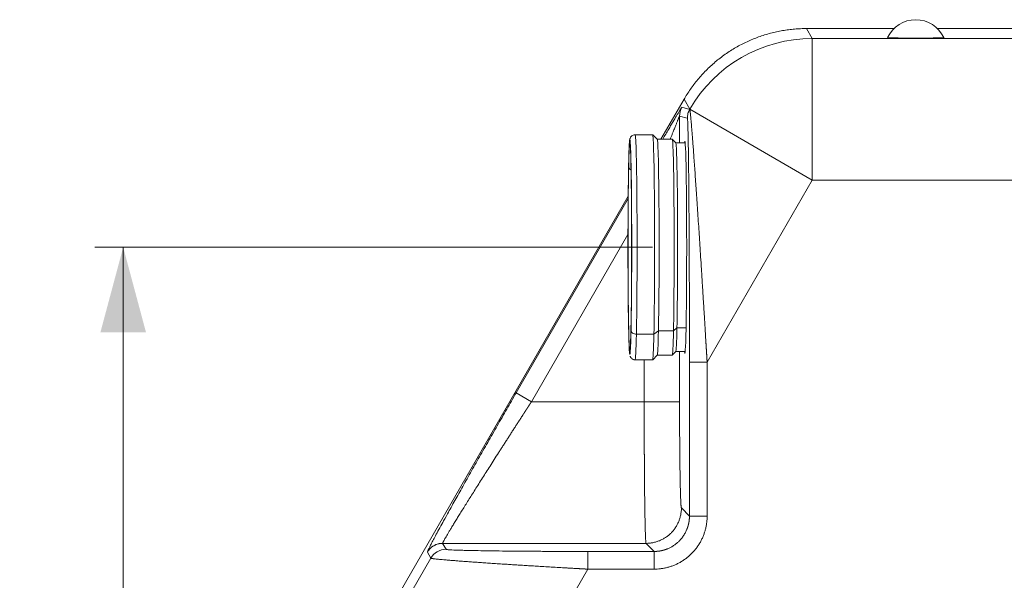
# Model space of a CAD drawing. Units: millimetres. Extents: x 0 to 594, y 0 to 420.
# Drawn here: x 103 to 138, y 350 to 370 of the extents above; entities that cross this region are included whole.
import ezdxf

# ---------------------------------------------------------------- set-up
doc = ezdxf.new("R2010")
doc.units = ezdxf.units.MM
doc.layers.add('1', color=7, linetype='Continuous', true_color=0xffffff)
doc.styles.add('Arial Unicode MS', font='Arial')
doc.dimstyles.get("Standard").update_dxf_attribs({"dimtxt": 0.18, "dimasz": 0.18, "dimexe": 0.18, "dimexo": 0.0625, "dimgap": 0.09, "dimtad": 0, "dimtih": 1, "dimtoh": 1, "dimdec": 4, "dimzin": 0, "dimdsep": 46, "dimtxsty": 'Standard', "dimcen": 0.09, "dimadec": 0, "dimazin": 0, "dimtfac": 1, "dimtdec": 4, "dimtofl": 0, "dimtmove": 0, "dimatfit": 3, "dimfxl": 1, "dimtolj": 1, "dimtzin": 0, "dimarcsym": 0})

# ---------------------------------------------------------------- blocks, each defined once
blk = doc.blocks.new('_U1')
at = {"layer": '1', "color": 1, "lineweight": 13}
for p, q in [((125.299, 361.613), (105.585, 361.613)), ((106.585, 361.613), (106.585, 259.024)), ((135.363, 259.024), (105.585, 259.024))]:
    blk.add_line(p, q, dxfattribs=at)
at = {"layer": '1', "color": 1, "lineweight": 18}
for points in [[(106.585, 361.613), (107.389, 358.613), (105.781, 358.613)], [(106.585, 259.024), (105.781, 262.024), (107.389, 262.024)]]:
    blk.add_solid(points, dxfattribs=at)
at = {"layer": '1', "color": 7, "linetype": 'Continuous', "lineweight": 13, "insert": (106.207, 305.215), "char_height": 2.5, "attachment_point": 7, "rotation": 90, "line_spacing_factor": 1.047437, "style": 'Arial Unicode MS'}
blk.add_mtext('\\fArial|b0|i0;\\W1.0000;1641.4', dxfattribs=at)

msp = doc.modelspace()

# ---------------------------------------------------------------- linework, layer by layer
at = {"layer": '1', "color": 3, "linetype": 'Continuous', "lineweight": 18}
for p, q in [((133.8319, 369.3364), (130.7382, 369.3364)), ((144.9581, 369.3364), (135.3628, 369.3364)), ((126.4087, 366.8367), (125.5937, 365.4251)), ((125.299, 365.5876), (124.6804, 365.5876)), ((125.4626, 365.4246), (125.3002, 365.587)), ((125.9927, 365.4251), (125.4621, 365.4251)), ((126.1188, 365.2996), (125.9938, 365.4246)), ((126.4483, 365.3001), (126.1182, 365.3001)), ((124.4347, 363.4177), (115.8921, 348.6214)), ((125.3002, 357.6382), (125.4626, 357.8007)), ((125.4621, 357.8001), (125.9927, 357.8001)), ((125.9938, 357.8007), (126.1188, 357.9257)), ((126.1182, 357.9251), (126.4483, 357.9251)), ((124.6804, 357.6376), (125.299, 357.6376))]:
    msp.add_line(p, q, dxfattribs=at)
at = {"layer": '1', "color": 7, "linetype": 'Continuous', "lineweight": 13}
for p, q in [((130.7382, 369.3364), (130.9406, 368.9857)), ((130.9406, 368.9857), (148.0644, 368.9857)), ((130.9406, 363.9865), (130.9406, 368.9857)), ((126.6112, 366.4861), (126.4087, 366.8367)), ((126.3341, 366.5554), (126.6087, 366.4818)), ((126.6087, 366.4818), (126.6112, 366.4861)), ((130.9406, 363.9865), (126.6112, 366.4861)), ((126.525, 366.1694), (126.2503, 366.243)), ((126.2503, 366.243), (126.2503, 365.3)), ((130.9406, 363.9865), (127.2249, 357.5507)), ((173.4544, 363.9865), (130.9406, 363.9865)), ((120.4714, 356.4653), (124.4339, 363.3286)), ((124.4273, 362.0673), (121.0126, 356.1528)), ((125.343, 358.5391), (124.7244, 358.5391)), ((125.5037, 358.6648), (125.343, 358.5391)), ((126.0349, 358.6648), (125.5037, 358.6648)), ((126.1584, 358.7614), (126.0349, 358.6648)), ((126.4789, 358.7614), (126.1584, 358.7614)), ((126.2503, 357.9252), (126.2503, 356.1528)), ((125.0005, 356.1528), (125.0005, 357.6377)), ((126.6, 357.5507), (127.2249, 357.5507)), ((126.6, 352.118), (126.6, 357.5507)), ((127.2249, 357.5507), (127.2249, 352.118)), ((120.4714, 356.4653), (121.0126, 356.1528)), ((121.0126, 356.1528), (125.0005, 356.1528)), ((126.3146, 352.4034), (126.6, 352.118)), ((117.4571, 350.6308), (117.3357, 350.8411)), ((125.0648, 351.1536), (117.8768, 351.1536)), ((117.8768, 351.1536), (117.9983, 350.9433)), ((123.006, 350.8682), (125.3502, 350.8682)), ((123.006, 350.2433), (123.006, 350.8682)), ((125.3502, 350.8682), (125.0648, 351.1536)), ((116.2427, 348.5275), (117.4571, 350.6308)), ((123.006, 350.2433), (120.5722, 346.0279)), ((125.3502, 350.2433), (123.006, 350.2433))]:
    msp.add_line(p, q, dxfattribs=at)
at = {"layer": '1', "color": 3, "linetype": 'Continuous', "lineweight": 18}
msp.add_arc((134.5974, 368.5551), 1.0937, 24.9003, 155.0997, dxfattribs=at)
at = {"layer": '1', "color": 7, "linetype": 'Continuous', "lineweight": 13}
for centre, major_axis, ratio, start_param, end_param in [((130.9406, 363.9865), (-4.3301, -2.5), 0.9997969, 4.1888781, 5.2358998), ((126.8752, 366.243), (-0.1618, -0.6037), 0.9998368, 4.4506304, 4.9741476), ((124.6804, 361.6126), (0, 3.975), 0.0174524, 3.8285102, 6.2838612), ((124.4929, 361.6126), (0, 3.6719), 0.0174524, 6.2569122, 6.9701028), ((124.4929, 361.6126), (0, -3.7875), 0.0174524, 3.1252352, 3.6437944), ((124.6397, 364.4517), (-0.1875, 0.004), 0.7730867, 0.0275179, 1.009511), ((124.7223, 358.6841), (0.1875, -0.004), 0.7730867, 3.1691105, 4.7399069), ((124.6804, 361.6126), (0, 3.975), 0.0174524, 3.1422685, 3.8285102), ((124.4929, 361.6126), (0, 3.6719), 0.0174524, 2.8241446, 3.0977954), ((124.4929, 361.6126), (0, -3.7875), 0.0174524, 6.2256926, 6.40226), ((117.9983, 350.3184), (-0.5413, -0.3125), 0.9997969, 4.1888781, 5.2358998)]:
    msp.add_ellipse(centre, major_axis=major_axis, ratio=ratio, start_param=start_param, end_param=end_param, dxfattribs=at)
at = {"layer": '1', "color": 3, "linetype": 'Continuous', "lineweight": 18}
for centre, major_axis, start_param, end_param in [((124.4929, 361.6126), (0, -3.725), 0.6869175, 3.8285102), ((124.4929, 361.6126), (0, 3.725), 3.8285102, 6.9701028), ((125.299, 361.6126), (0, 3.975), 3.8285102, 6.283174), ((126.4364, 361.6126), (0, -3.75), 1.5707963, 3.3243941), ((124.4929, 361.6126), (0, -3.7875), 0.6869175, 3.1252352), ((124.4929, 361.6126), (0, 3.6719), 3.8285102, 6.2569122), ((125.4615, 361.6126), (0, 3.8125), 3.8285102, 6.2656989), ((125.9927, 361.6126), (0, 3.8125), 3.8285102, 6.283174), ((126.1176, 361.6126), (0, 3.6875), 3.8285102, 6.2656989), ((124.4929, 361.6126), (0, -3.7875), 3.6437944, 3.8285102), ((124.4929, 361.6126), (0, -3.7875), 3.8285102, 6.2256926), ((124.4929, 361.6126), (0, 3.6719), 0.6869175, 3.0977954), ((124.4929, 361.6126), (0, -3.725), 3.8285102, 6.9701028), ((124.4929, 361.6126), (0, 3.725), 0.6869175, 3.8285102), ((126.4364, 361.6126), (0, -3.75), 6.1003839, 7.8539816), ((124.4929, 361.6126), (0, 3.6719), 2.8241446, 3.8285102), ((124.4929, 361.6126), (0, -3.7875), 0.1190747, 0.6869175), ((125.299, 361.6126), (0, 3.975), 3.1415813, 3.8285102), ((125.4615, 361.6126), (0, 3.8125), 3.1590073, 3.8285102), ((125.9927, 361.6126), (0, 3.8125), 3.1415813, 3.8285102), ((126.1176, 361.6126), (0, 3.6875), 3.1590073, 3.8285102)]:
    msp.add_ellipse(centre, major_axis=major_axis, ratio=0.0174524, start_param=start_param, end_param=end_param, dxfattribs=at)
for points, weights in [([(126.4087, 366.8367), (127.3237, 368.4215), (128.9083, 369.3364), (130.7382, 369.3364)], [1, 0.910712910628, 0.910712910628, 1]), ([(126.2503, 356.1528), (126.2503, 354.3142), (126.2705, 352.853), (126.3028, 352.4778)], [1, 0.832929556285, 0.811870848669, 0.936823877154]), ([(127.2249, 352.118), (127.2249, 351.0198), (126.4484, 350.2433), (125.3502, 350.2433)], [1, 0.804809640383, 0.804809640383, 1])]:
    msp.add_rational_spline(points, weights, degree=3, dxfattribs=at)
for points, degree, knots in [([(135.5894, 369.0156), (135.5902, 369.014), (135.552, 369.0107), (135.4756, 369.0076), (135.3649, 369.0049), (135.2244, 369.0027), (135.0613, 369.001), (134.8823, 368.9998), (134.7864, 368.9996), (134.6936, 368.9993), (134.5003, 368.9993), (134.4069, 368.9996), (134.3113, 368.9998), (134.1326, 369.001), (133.9698, 369.0027), (133.8298, 369.0049), (133.7191, 369.0076), (133.6428, 369.0107), (133.6045, 369.014), (133.6053, 369.0156)], 2, [0, 0, 0, 0.0625, 0.125, 0.1875, 0.25, 0.3125, 0.375, 0.4375, 0.4375, 0.5, 0.5625, 0.5625, 0.625, 0.6875, 0.75, 0.8125, 0.875, 0.9375, 1, 1, 1]), ([(124.6755, 365.5857), (124.6522, 365.5855), (124.6113, 365.5788), (124.5602, 365.5477), (124.5274, 365.5121), (124.5088, 365.4802), (124.4977, 365.452), (124.4898, 365.4207), (124.4827, 365.3729), (124.4745, 365.27), (124.4667, 365.1119), (124.4625, 364.9744), (124.4612, 364.928)], 3, [0, 0, 0, 0, 0.0342995, 0.0659248, 0.0938117, 0.1203839, 0.1511401, 0.2018171, 0.3160696, 0.5921134, 0.872379, 1, 1, 1, 1]), ([(124.5132, 358.1441), (124.5126, 358.1291), (124.5095, 358.0588), (124.5048, 358.0117), (124.5022, 357.9913), (124.5021, 357.9912)], 3, [0, 0, 0, 0, 0.1439908, 0.7219177, 1, 1, 1, 1]), ([(124.5004, 357.7706), (124.5002, 357.768), (124.5032, 357.7584), (124.5173, 357.7277), (124.5501, 357.6854), (124.6039, 357.6505), (124.6548, 357.6338), (124.6817, 357.6388), (124.6852, 357.6396)], 3, [0, 0, 0, 0, 0.1525874, 0.3521677, 0.5378729, 0.7455134, 0.9669517, 1, 1, 1, 1]), ([(125.3502, 350.8682), (125.3517, 350.8682), (125.3548, 350.8682), (125.3594, 350.8683), (125.364, 350.8683), (125.3685, 350.8684), (125.3731, 350.8684), (125.3777, 350.8685), (125.3823, 350.8686), (125.3868, 350.8688), (125.3914, 350.8689), (125.3959, 350.8691), (125.4005, 350.8692), (125.405, 350.8694), (125.4096, 350.8696), (125.4141, 350.8698), (125.4187, 350.8701), (125.4232, 350.8703), (125.4277, 350.8706), (125.4322, 350.8709), (125.4368, 350.8712), (125.4413, 350.8715), (125.4458, 350.8719), (125.4503, 350.8722), (125.4548, 350.8726), (125.4593, 350.873), (125.4638, 350.8734), (125.4682, 350.8738), (125.4727, 350.8742), (125.4772, 350.8747), (125.4817, 350.8751), (125.4861, 350.8756), (125.4906, 350.8761), (125.495, 350.8766), (125.4995, 350.8771), (125.5039, 350.8777), (125.5084, 350.8782), (125.5128, 350.8788), (125.5172, 350.8794), (125.5216, 350.88), (125.526, 350.8806), (125.5305, 350.8813), (125.5349, 350.8819), (125.5392, 350.8826), (125.5436, 350.8832), (125.548, 350.8839), (125.5524, 350.8847), (125.5568, 350.8854), (125.5611, 350.8861), (125.5655, 350.8869), (125.5699, 350.8876), (125.5742, 350.8884), (125.5785, 350.8892), (125.5829, 350.89), (125.5872, 350.8909), (125.5915, 350.8917), (125.5958, 350.8926), (125.6002, 350.8934), (125.6045, 350.8943), (125.6088, 350.8952), (125.613, 350.8961), (125.6173, 350.8971), (125.6216, 350.898), (125.6259, 350.899), (125.6301, 350.8999), (125.6344, 350.9009), (125.6386, 350.9019), (125.6429, 350.9029), (125.6471, 350.9039), (125.6514, 350.905), (125.6556, 350.906), (125.6598, 350.9071), (125.664, 350.9082), (125.6682, 350.9093), (125.6724, 350.9104), (125.6766, 350.9115), (125.6807, 350.9127), (125.6849, 350.9138), (125.6891, 350.915), (125.6932, 350.9162), (125.6974, 350.9173), (125.7015, 350.9185), (125.7057, 350.9198), (125.7098, 350.921), (125.7139, 350.9222), (125.718, 350.9235), (125.7221, 350.9248), (125.7262, 350.926), (125.7303, 350.9273), (125.7344, 350.9287), (125.7384, 350.93), (125.7425, 350.9313), (125.7466, 350.9327), (125.7506, 350.934), (125.7546, 350.9354), (125.7587, 350.9368), (125.7627, 350.9382), (125.7667, 350.9396), (125.7707, 350.941), (125.7747, 350.9424), (125.7787, 350.9439), (125.7827, 350.9454), (125.7867, 350.9468), (125.7906, 350.9483), (125.7946, 350.9498), (125.7985, 350.9513), (125.8025, 350.9528), (125.8064, 350.9544), (125.841, 350.968), (125.9051, 350.9965), (125.9953, 351.0458), (126.0806, 351.102), (126.1606, 351.1646), (126.2412, 351.2389), (126.3205, 351.3267), (126.3959, 351.4293), (126.4609, 351.5399), (126.4976, 351.6203), (126.5152, 351.6651), (126.518, 351.6724), (126.5207, 351.6797), (126.5234, 351.687), (126.5261, 351.6944), (126.5288, 351.7018), (126.5313, 351.7092), (126.5339, 351.7166), (126.5364, 351.7241), (126.5389, 351.7316), (126.5413, 351.7391), (126.5436, 351.7467), (126.546, 351.7543), (126.5483, 351.7619), (126.5505, 351.7695), (126.5527, 351.7771), (126.5548, 351.7848), (126.5569, 351.7925), (126.559, 351.8003), (126.561, 351.808), (126.563, 351.8158), (126.5649, 351.8236), (126.5668, 351.8314), (126.5686, 351.8393), (126.5704, 351.8471), (126.5721, 351.855), (126.5738, 351.863), (126.5754, 351.8709), (126.577, 351.8789), (126.5785, 351.8868), (126.58, 351.8949), (126.5814, 351.9029), (126.5828, 351.9109), (126.5841, 351.919), (126.5854, 351.9271), (126.5866, 351.9352), (126.5878, 351.9433), (126.5889, 351.9515), (126.59, 351.9596), (126.591, 351.9678), (126.5919, 351.976), (126.5929, 351.9843), (126.5937, 351.9925), (126.5945, 352.0008), (126.5953, 352.009), (126.596, 352.0173), (126.5966, 352.0256), (126.5972, 352.034), (126.5977, 352.0423), (126.5982, 352.0507), (126.5986, 352.059), (126.599, 352.0674), (126.5993, 352.0758), (126.5996, 352.0842), (126.5998, 352.0927), (126.5999, 352.1011), (126.6, 352.1096), (126.6, 352.1152), (126.6, 352.118)], 3, [0, 0, 0, 0, 0.0023388, 0.0046758, 0.0070111, 0.0093445, 0.0116761, 0.0140059, 0.0163339, 0.0186601, 0.0209846, 0.0233072, 0.025628, 0.027947, 0.0302642, 0.0325797, 0.0348933, 0.0372051, 0.0395151, 0.0418234, 0.0441298, 0.0464344, 0.0487372, 0.0510383, 0.0533375, 0.0556349, 0.0579305, 0.0602244, 0.0625164, 0.0648066, 0.067095, 0.0693817, 0.0716665, 0.0739495, 0.0762308, 0.0785102, 0.0807878, 0.0830637, 0.0853377, 0.0876099, 0.0898804, 0.092149, 0.0944158, 0.0966809, 0.0989441, 0.1012056, 0.1034652, 0.1057231, 0.1079791, 0.1102334, 0.1124858, 0.1147364, 0.1169853, 0.1192324, 0.1214776, 0.1237211, 0.1259627, 0.1282026, 0.1304406, 0.1326769, 0.1349113, 0.137144, 0.1393749, 0.1416039, 0.1438312, 0.1460567, 0.1482803, 0.1505022, 0.1527223, 0.1549406, 0.157157, 0.1593717, 0.1615846, 0.1637957, 0.166005, 0.1682125, 0.1704181, 0.172622, 0.1748241, 0.1770244, 0.1792229, 0.1814196, 0.1836145, 0.1858076, 0.1879989, 0.1901884, 0.1923761, 0.194562, 0.1967462, 0.1989285, 0.201109, 0.2032877, 0.2054646, 0.2076397, 0.2098131, 0.2119846, 0.2141543, 0.2163223, 0.2184884, 0.2206527, 0.2228153, 0.224976, 0.227135, 0.2292921, 0.2314475, 0.233601, 0.2357528, 0.2379027, 0.2400509, 0.2926346, 0.3449229, 0.3969164, 0.4486154, 0.5000205, 0.5643118, 0.6290632, 0.6942754, 0.7599494, 0.7639137, 0.7678842, 0.7718607, 0.7758434, 0.7798322, 0.7838272, 0.7878282, 0.7918354, 0.7958487, 0.7998681, 0.8038936, 0.8079253, 0.811963, 0.8160069, 0.8200569, 0.824113, 0.8281753, 0.8322437, 0.8363182, 0.8403988, 0.8444855, 0.8485784, 0.8526774, 0.8567825, 0.8608937, 0.865011, 0.8691345, 0.8732641, 0.8773998, 0.8815417, 0.8856896, 0.8898437, 0.8940039, 0.8981703, 0.9023427, 0.9065213, 0.910706, 0.9148969, 0.9190938, 0.9232969, 0.9275061, 0.9317215, 0.9359429, 0.9401705, 0.9444042, 0.9486441, 0.95289, 0.9571421, 0.9614003, 0.9656647, 0.9699352, 0.9742117, 0.9784945, 0.9827833, 0.9870783, 0.9913794, 0.9956866, 1, 1, 1, 1]), ([(117.3352, 350.8437), (117.3482, 350.8662), (117.3628, 350.8883), (117.3953, 350.931), (117.4132, 350.9515), (117.4518, 350.9904), (117.4725, 351.0088), (117.5165, 351.0427), (117.5398, 351.0583), (117.5881, 351.0862), (117.6132, 351.0985), (117.6646, 351.1196), (117.6909, 351.1284), (117.7439, 351.1423), (117.7706, 351.1474), (117.8238, 351.1542), (117.8503, 351.1559), (117.8764, 351.1559)], 3, [0, 0, 0, 0, 0.125, 0.125, 0.25, 0.25, 0.375, 0.375, 0.5, 0.5, 0.625, 0.625, 0.75, 0.75, 0.875, 0.875, 1, 1, 1, 1]), ([(117.3357, 350.8411), (117.3446, 350.8566), (117.354, 350.8714), (117.3738, 350.8998), (117.3842, 350.9134), (117.4055, 350.9393), (117.4166, 350.9516), (117.4392, 350.9749), (117.4508, 350.986), (117.4743, 351.0068), (117.4863, 351.0166), (117.5105, 351.0351), (117.5227, 351.0437), (117.5473, 351.0597), (117.5597, 351.0672), (117.5844, 351.081), (117.5968, 351.0873), (117.6337, 351.1049), (117.6582, 351.1145), (117.706, 351.1302), (117.7294, 351.1362), (117.7745, 351.1455), (117.7964, 351.1486), (117.8381, 351.1526), (117.858, 351.1535), (117.8768, 351.1535)], 3, [0, 0, 0, 0, 0.0625, 0.0625, 0.125, 0.125, 0.1875, 0.1875, 0.25, 0.25, 0.3125, 0.3125, 0.375, 0.375, 0.4375, 0.4375, 0.5, 0.5, 0.625, 0.625, 0.75, 0.75, 0.875, 0.875, 1, 1, 1, 1])]:
    msp.add_open_spline(points, degree=degree, knots=knots, dxfattribs=at)
at = {"layer": '1', "color": 7, "linetype": 'Continuous', "lineweight": 13}
for points, weights in [([(125.6565, 365.4312), (126.0954, 366.1785), (126.3246, 366.558), (126.3341, 366.5554)], [0.858142597909, 0.847297895673, 0.89458369637, 1]), ([(126.6, 357.5507), (126.6, 362.5948), (126.5692, 366.1439), (126.5252, 366.1693)], [1, 0.809463866361, 0.809463866361, 1]), ([(126.5252, 366.1693), (126.5251, 366.1693), (126.525, 366.1694), (126.525, 366.1694)], [1, 0.999999392792, 0.999999392792, 1]), ([(117.3352, 350.8437), (117.3352, 350.9555), (118.6212, 353.2607), (120.4714, 356.4653)], [1, 0.812890739581, 0.812890739581, 1]), ([(126.3028, 352.4778), (126.3067, 352.4318), (126.3107, 352.4073), (126.3146, 352.4034)], [0.936823877154, 0.95484536887, 0.975904076485, 1]), ([(117.3357, 350.8411), (117.3353, 350.8417), (117.3352, 350.8426), (117.3352, 350.8437)], [1, 0.999974646278, 0.999974646278, 1]), ([(117.9983, 350.9433), (118.0237, 350.8991), (120.0875, 350.8682), (123.006, 350.8682)], [1, 0.808833632769, 0.808833632769, 1])]:
    msp.add_rational_spline(points, weights, degree=3, dxfattribs=at)
for points, knots in [([(126.525, 366.1694), (126.525, 366.1967), (126.5268, 366.2239), (126.5339, 366.278), (126.5392, 366.3048), (126.5533, 366.3575), (126.5621, 366.3833), (126.583, 366.4337), (126.5951, 366.4582), (126.6087, 366.4818)], [0, 0, 0, 0, 0.25, 0.25, 0.5, 0.5, 0.75, 0.75, 1, 1, 1, 1]), ([(126.5252, 366.1693), (126.5252, 366.1966), (126.527, 366.2238), (126.5341, 366.2779), (126.5394, 366.3047), (126.5536, 366.3574), (126.5623, 366.3832), (126.5832, 366.4336), (126.5953, 366.4581), (126.6089, 366.4817)], [0, 0, 0, 0, 0.25, 0.25, 0.5, 0.5, 0.75, 0.75, 1, 1, 1, 1]), ([(126.6089, 366.4817), (126.609, 366.4817), (126.609, 366.4817), (126.6092, 366.4816), (126.6093, 366.4815), (126.6094, 366.4813), (126.6095, 366.4812), (126.6097, 366.481), (126.6098, 366.4808), (126.6099, 366.4807), (126.61, 366.4804), (126.6102, 366.4802), (126.6103, 366.48), (126.6104, 366.4797), (126.6106, 366.4794), (126.6107, 366.4791), (126.6108, 366.4788), (126.611, 366.4785), (126.6111, 366.4781), (126.6112, 366.4778), (126.6114, 366.4774), (126.6115, 366.477), (126.6117, 366.4766), (126.6118, 366.4761), (126.6119, 366.4757), (126.6121, 366.4752), (126.6122, 366.4747), (126.6124, 366.4742), (126.6125, 366.4737), (126.6127, 366.4732), (126.6128, 366.4726), (126.613, 366.472), (126.6131, 366.4714), (126.6133, 366.4708), (126.6134, 366.4702), (126.6136, 366.4696), (126.6137, 366.4689), (126.6139, 366.4683), (126.614, 366.4676), (126.6142, 366.4669), (126.6143, 366.4661), (126.6145, 366.4654), (126.6147, 366.4646), (126.6148, 366.4639), (126.615, 366.4631), (126.6152, 366.4623), (126.6153, 366.4614), (126.6155, 366.4606), (126.6156, 366.4597), (126.6158, 366.4589), (126.616, 366.458), (126.6161, 366.4571), (126.6163, 366.4561), (126.6165, 366.4552), (126.6167, 366.4542), (126.6168, 366.4533), (126.617, 366.4523), (126.6172, 366.4513), (126.6174, 366.4502), (126.6175, 366.4492), (126.6177, 366.4481), (126.6179, 366.447), (126.6181, 366.4459), (126.6183, 366.4448), (126.6184, 366.4437), (126.6186, 366.4425), (126.6188, 366.4414), (126.619, 366.4402), (126.6192, 366.439), (126.6194, 366.4378), (126.6196, 366.4366), (126.6197, 366.4353), (126.6199, 366.434), (126.6201, 366.4328), (126.6203, 366.4315), (126.6205, 366.4301), (126.6207, 366.4288), (126.6209, 366.4275), (126.6211, 366.4261), (126.6213, 366.4247), (126.6215, 366.4233), (126.6217, 366.4219), (126.6219, 366.4204), (126.6221, 366.419), (126.6223, 366.4175), (126.6225, 366.416), (126.6227, 366.4145), (126.6229, 366.413), (126.6231, 366.4115), (126.6233, 366.4099), (126.6235, 366.4083), (126.6237, 366.4067), (126.624, 366.4051), (126.6242, 366.4035), (126.6244, 366.4019), (126.6246, 366.4002), (126.6248, 366.3985), (126.625, 366.3969), (126.6252, 366.3951), (126.6255, 366.3934), (126.6257, 366.3917), (126.6259, 366.3899), (126.6261, 366.3881), (126.6263, 366.3864), (126.6266, 366.3845), (126.6268, 366.3827), (126.627, 366.3809), (126.6272, 366.379), (126.6275, 366.3771), (126.6277, 366.3752), (126.6279, 366.3733), (126.6281, 366.3714), (126.6284, 366.3694), (126.6286, 366.3675), (126.6288, 366.3655), (126.6291, 366.3635), (126.6293, 366.3615), (126.6295, 366.3595), (126.6298, 366.3574), (126.63, 366.3554), (126.6303, 366.3533), (126.6305, 366.3512), (126.6307, 366.3491), (126.631, 366.3469), (126.6312, 366.3448), (126.6315, 366.3426), (126.6317, 366.3404), (126.632, 366.3382), (126.6322, 366.336), (126.6324, 366.3338), (126.6327, 366.3315), (126.6329, 366.3293), (126.6332, 366.327), (126.6357, 366.304), (126.6407, 366.2557), (126.6488, 366.172), (126.6577, 366.0752), (126.6673, 365.9652), (126.6787, 365.8306), (126.692, 365.667), (126.7075, 365.47), (126.7242, 365.2513), (126.7421, 365.0128), (126.7609, 364.7543), (126.7809, 364.4759), (126.8021, 364.1754), (126.824, 363.86), (126.8466, 363.5298), (126.8699, 363.1852), (126.8944, 362.8184), (126.9192, 362.4448), (126.944, 362.0644), (126.9691, 361.6771), (126.9955, 361.267), (127.0177, 360.9194), (127.0353, 360.6408), (127.0481, 360.4369), (127.0613, 360.2266), (127.0743, 360.0187), (127.0871, 359.8128), (127.0998, 359.6087), (127.1129, 359.3968), (127.1256, 359.1897), (127.1381, 358.9864), (127.1503, 358.7859), (127.1632, 358.5745), (127.1724, 358.4237), (127.1776, 358.3369), (127.1788, 358.3176), (127.18, 358.298), (127.1812, 358.2781), (127.1824, 358.2578), (127.1837, 358.2371), (127.1849, 358.2162), (127.1862, 358.1948), (127.1875, 358.1732), (127.1889, 358.1512), (127.1902, 358.1288), (127.1916, 358.1062), (127.193, 358.0831), (127.1944, 358.0598), (127.1958, 358.036), (127.1972, 358.012), (127.1987, 357.9876), (127.2002, 357.9628), (127.2017, 357.9377), (127.2032, 357.9123), (127.2048, 357.8865), (127.2063, 357.8604), (127.2079, 357.834), (127.2095, 357.8072), (127.2112, 357.78), (127.2128, 357.7526), (127.2145, 357.7247), (127.2162, 357.6966), (127.2179, 357.668), (127.2196, 357.6392), (127.2214, 357.61), (127.2231, 357.5805), (127.2243, 357.5606), (127.2249, 357.5507)], [0, 0, 0, 0, 0.0006154, 0.0012309, 0.0018464, 0.002462, 0.0030775, 0.0036932, 0.0043088, 0.0049245, 0.0055403, 0.0061561, 0.0067719, 0.0073878, 0.0080038, 0.0086198, 0.0092359, 0.009852, 0.0104682, 0.0110845, 0.0117009, 0.0123173, 0.0129339, 0.0135505, 0.0141671, 0.0147839, 0.0154008, 0.0160177, 0.0166348, 0.0172519, 0.0178691, 0.0184865, 0.0191039, 0.0197215, 0.0203392, 0.0209569, 0.0215748, 0.0221928, 0.022811, 0.0234292, 0.0240476, 0.0246661, 0.0252848, 0.0259036, 0.0265225, 0.0271415, 0.0277607, 0.0283801, 0.0289996, 0.0296192, 0.030239, 0.0308589, 0.031479, 0.0320993, 0.0327197, 0.0333403, 0.0339611, 0.034582, 0.0352031, 0.0358244, 0.0364458, 0.0370675, 0.0376893, 0.0383113, 0.0389335, 0.0395559, 0.0401784, 0.0408012, 0.0414242, 0.0420474, 0.0426707, 0.0432943, 0.0439181, 0.0445421, 0.0451663, 0.0457908, 0.0464154, 0.0470403, 0.0476654, 0.0482907, 0.0489163, 0.0495421, 0.0501681, 0.0507944, 0.0514209, 0.0520476, 0.0526746, 0.0533018, 0.0539293, 0.054557, 0.055185, 0.0558133, 0.0564418, 0.0570706, 0.0576996, 0.0583289, 0.0589585, 0.0595883, 0.0602184, 0.0608488, 0.0614795, 0.0621104, 0.0627417, 0.0633732, 0.064005, 0.0646371, 0.0652695, 0.0659022, 0.0665352, 0.0671685, 0.0678021, 0.068436, 0.0690702, 0.0697048, 0.0703396, 0.0709748, 0.0716102, 0.072246, 0.0728821, 0.0735186, 0.0741554, 0.0747925, 0.0754299, 0.0760677, 0.0767058, 0.0773442, 0.077983, 0.0786222, 0.0792617, 0.0799015, 0.0805417, 0.0811822, 0.0818231, 0.0824644, 0.1003428, 0.1185897, 0.1372504, 0.1563671, 0.1759793, 0.2016483, 0.2283422, 0.256121, 0.2850381, 0.3145022, 0.3453033, 0.3774754, 0.4110485, 0.4438355, 0.4781758, 0.5140858, 0.5515799, 0.5862815, 0.6227724, 0.6610592, 0.7011476, 0.7193441, 0.7380794, 0.7573536, 0.7771672, 0.7950867, 0.8136715, 0.8329217, 0.8528376, 0.870028, 0.888177, 0.9072848, 0.9273514, 0.9290596, 0.9307986, 0.9325684, 0.9343691, 0.9362006, 0.938063, 0.9399561, 0.9418801, 0.9438349, 0.9458206, 0.9478371, 0.9498844, 0.9519626, 0.9540715, 0.9562114, 0.958382, 0.9605835, 0.9628158, 0.9650789, 0.9673729, 0.9696977, 0.9720533, 0.9744397, 0.976857, 0.9793052, 0.9817841, 0.9842939, 0.9868345, 0.9894059, 0.9920082, 0.9946413, 0.9973052, 1, 1, 1, 1]), ([(126.2503, 366.243), (126.2503, 366.243), (126.2503, 366.243), (126.2502, 366.243), (126.2502, 366.243), (126.2501, 366.2429), (126.25, 366.2429), (126.25, 366.2428), (126.2499, 366.2428), (126.2498, 366.2427), (126.2497, 366.2426), (126.2496, 366.2424), (126.2495, 366.2423), (126.2494, 366.2421), (126.2493, 366.242), (126.2491, 366.2418), (126.249, 366.2416), (126.2489, 366.2414), (126.2487, 366.2412), (126.2486, 366.2409), (126.2484, 366.2407), (126.2483, 366.2404), (126.2481, 366.2401), (126.2479, 366.2398), (126.2478, 366.2395), (126.2476, 366.2392), (126.2474, 366.2388), (126.2472, 366.2385), (126.247, 366.2381), (126.2468, 366.2377), (126.2466, 366.2373), (126.2464, 366.2369), (126.2462, 366.2365), (126.246, 366.236), (126.2457, 366.2356), (126.2455, 366.2351), (126.2452, 366.2346), (126.245, 366.2341), (126.2447, 366.2336), (126.2445, 366.2331), (126.2442, 366.2325), (126.244, 366.2319), (126.2437, 366.2314), (126.2434, 366.2308), (126.2431, 366.2302), (126.2428, 366.2295), (126.2425, 366.2289), (126.2422, 366.2283), (126.2419, 366.2276), (126.2416, 366.2269), (126.2413, 366.2262), (126.2409, 366.2255), (126.2406, 366.2248), (126.2403, 366.224), (126.2399, 366.2233), (126.2396, 366.2225), (126.2392, 366.2217), (126.2389, 366.2209), (126.2385, 366.2201), (126.2381, 366.2193), (126.2377, 366.2184), (126.2374, 366.2176), (126.237, 366.2167), (126.2366, 366.2158), (126.2362, 366.2149), (126.2358, 366.214), (126.2354, 366.2131), (126.2349, 366.2121), (126.2345, 366.2112), (126.2341, 366.2102), (126.2337, 366.2092), (126.2332, 366.2082), (126.2328, 366.2072), (126.2323, 366.2061), (126.2319, 366.2051), (126.2314, 366.204), (126.2309, 366.203), (126.2305, 366.2019), (126.23, 366.2008), (126.2295, 366.1996), (126.229, 366.1985), (126.2285, 366.1973), (126.228, 366.1962), (126.2275, 366.195), (126.227, 366.1938), (126.2265, 366.1926), (126.2229, 366.1843), (126.2157, 366.1672), (126.2035, 366.1381), (126.1896, 366.1042), (126.1738, 366.0656), (126.1561, 366.0221), (126.1365, 365.9735), (126.1149, 365.9197), (126.0914, 365.8609), (126.066, 365.7971), (126.0364, 365.7228), (126.0023, 365.6367), (125.9632, 365.5377), (125.9338, 365.4629), (125.9174, 365.4214), (125.9152, 365.4157)], [0, 0, 0, 0, 0.0020667, 0.0041336, 0.0062006, 0.0082679, 0.0103355, 0.0124034, 0.0144718, 0.0165407, 0.0186101, 0.0206801, 0.0227509, 0.0248223, 0.0268946, 0.0289678, 0.0310419, 0.0331169, 0.0351931, 0.0372704, 0.0393488, 0.0414285, 0.0435095, 0.0455919, 0.0476758, 0.0497611, 0.0518479, 0.0539364, 0.0560266, 0.0581185, 0.0602123, 0.0623079, 0.0644054, 0.0665049, 0.0686064, 0.0707101, 0.0728159, 0.074924, 0.0770343, 0.079147, 0.0812621, 0.0833796, 0.0854997, 0.0876224, 0.0897477, 0.0918757, 0.0940065, 0.09614, 0.0982765, 0.1004159, 0.1025582, 0.1047037, 0.1068522, 0.1090039, 0.1111588, 0.1133169, 0.1154784, 0.1176433, 0.1198116, 0.1219834, 0.1241588, 0.1263377, 0.1285203, 0.1307067, 0.1328968, 0.1350906, 0.1372884, 0.1394901, 0.1416958, 0.1439055, 0.1461192, 0.1483371, 0.1505592, 0.1527855, 0.1550161, 0.1572511, 0.1594904, 0.1617341, 0.1639824, 0.1662351, 0.1684925, 0.1707545, 0.1730211, 0.1752925, 0.1775687, 0.1798497, 0.1821355, 0.2237005, 0.2671712, 0.3127642, 0.3606673, 0.4110422, 0.4648731, 0.5216865, 0.5815883, 0.6446688, 0.7110051, 0.7967371, 0.8880095, 0.9849069, 1, 1, 1, 1]), ([(121.0126, 356.1528), (121.0106, 356.1498), (121.0067, 356.1438), (121.0009, 356.1349), (120.9951, 356.126), (120.9894, 356.1171), (120.9836, 356.1083), (120.978, 356.0995), (120.9723, 356.0908), (120.9667, 356.0822), (120.9611, 356.0736), (120.9555, 356.065), (120.95, 356.0565), (120.9445, 356.048), (120.939, 356.0396), (120.9336, 356.0312), (120.9282, 356.0229), (120.9228, 356.0146), (120.9175, 356.0064), (120.9122, 355.9982), (120.9069, 355.9901), (120.9017, 355.982), (120.8965, 355.974), (120.8913, 355.966), (120.8862, 355.9581), (120.8811, 355.9502), (120.876, 355.9424), (120.871, 355.9346), (120.8659, 355.9269), (120.861, 355.9192), (120.856, 355.9116), (120.8511, 355.904), (120.8462, 355.8965), (120.8414, 355.889), (120.8365, 355.8816), (120.8318, 355.8742), (120.827, 355.8669), (120.8223, 355.8596), (120.8176, 355.8523), (120.8129, 355.8451), (120.8083, 355.838), (120.8037, 355.8309), (120.7992, 355.8239), (120.7946, 355.8169), (120.7901, 355.81), (120.7857, 355.8031), (120.7812, 355.7962), (120.7768, 355.7894), (120.7725, 355.7827), (120.7681, 355.776), (120.7638, 355.7694), (120.7595, 355.7628), (120.7553, 355.7562), (120.7511, 355.7497), (120.7469, 355.7433), (120.7428, 355.7369), (120.7387, 355.7305), (120.7346, 355.7242), (120.7305, 355.718), (120.7017, 355.6735), (120.6493, 355.5925), (120.5746, 355.4769), (120.5033, 355.3667), (120.4312, 355.2549), (120.3578, 355.1412), (120.2829, 355.025), (120.2107, 354.9128), (120.1379, 354.7997), (120.0644, 354.6854), (119.9902, 354.5699), (119.9182, 354.4577), (119.8198, 354.3041), (119.697, 354.1123), (119.5528, 353.8864), (119.4164, 353.6725), (119.2826, 353.462), (119.1512, 353.2549), (119.0226, 353.0515), (118.9018, 352.8599), (118.786, 352.6759), (118.6756, 352.4995), (118.5705, 352.3312), (118.4733, 352.1747), (118.3831, 352.0287), (118.2999, 351.8934), (118.2238, 351.7688), (118.1554, 351.6558), (118.0948, 351.5549), (118.0419, 351.4656), (117.9966, 351.3879), (117.9584, 351.3213), (117.937, 351.2828), (117.9268, 351.264), (117.925, 351.2608), (117.9233, 351.2576), (117.9216, 351.2545), (117.9199, 351.2514), (117.9183, 351.2483), (117.9167, 351.2453), (117.9151, 351.2424), (117.9136, 351.2395), (117.9121, 351.2366), (117.9106, 351.2338), (117.9092, 351.2311), (117.9078, 351.2284), (117.9064, 351.2257), (117.905, 351.2231), (117.9037, 351.2205), (117.9024, 351.218), (117.9012, 351.2156), (117.9, 351.2131), (117.8988, 351.2108), (117.8976, 351.2084), (117.8965, 351.2062), (117.8954, 351.2039), (117.8943, 351.2017), (117.8932, 351.1996), (117.8922, 351.1975), (117.8913, 351.1955), (117.8903, 351.1935), (117.8894, 351.1915), (117.8885, 351.1896), (117.8877, 351.1878), (117.8868, 351.186), (117.886, 351.1842), (117.8853, 351.1825), (117.8846, 351.1809), (117.8839, 351.1792), (117.8832, 351.1777), (117.8826, 351.1762), (117.8819, 351.1747), (117.8814, 351.1733), (117.8808, 351.1719), (117.8803, 351.1706), (117.8798, 351.1693), (117.8794, 351.1681), (117.879, 351.1669), (117.8786, 351.1658), (117.8782, 351.1647), (117.8779, 351.1636), (117.8776, 351.1626), (117.8773, 351.1617), (117.8771, 351.1608), (117.8769, 351.1599), (117.8767, 351.1591), (117.8766, 351.1584), (117.8765, 351.1577), (117.8764, 351.157), (117.8764, 351.1564), (117.8764, 351.1561), (117.8764, 351.1559)], [0, 0, 0, 0, 0.0012755, 0.002544, 0.0038056, 0.0050602, 0.0063079, 0.0075487, 0.0087825, 0.0100094, 0.0112293, 0.0124423, 0.0136483, 0.0148474, 0.0160396, 0.0172248, 0.0184031, 0.0195744, 0.0207388, 0.0218963, 0.0230468, 0.0241903, 0.025327, 0.0264566, 0.0275794, 0.0286952, 0.029804, 0.030906, 0.0320009, 0.0330889, 0.03417, 0.0352442, 0.0363114, 0.0373716, 0.038425, 0.0394713, 0.0405108, 0.0415433, 0.0425688, 0.0435874, 0.0445991, 0.0456038, 0.0466016, 0.0475924, 0.0485763, 0.0495533, 0.0505233, 0.0514863, 0.0524425, 0.0533916, 0.0543339, 0.0552692, 0.0561975, 0.057119, 0.0580334, 0.058941, 0.0598416, 0.0607352, 0.0616219, 0.0625017, 0.0796791, 0.0961219, 0.1118302, 0.1268039, 0.1440041, 0.1606951, 0.1768768, 0.1925494, 0.2098426, 0.2267363, 0.2432308, 0.2593263, 0.2948797, 0.3291981, 0.362286, 0.394148, 0.4289282, 0.462758, 0.4956468, 0.5276043, 0.5608999, 0.593469, 0.6253267, 0.6564893, 0.6877726, 0.7185466, 0.7488318, 0.77865, 0.8076946, 0.836444, 0.8649215, 0.8931511, 0.8950062, 0.8968607, 0.8987146, 0.900568, 0.9024208, 0.904273, 0.9061247, 0.9079758, 0.9098265, 0.9116765, 0.9135261, 0.9153751, 0.9172236, 0.9190717, 0.9209192, 0.9227663, 0.9246128, 0.9264589, 0.9283046, 0.9301497, 0.9319945, 0.9338388, 0.9356826, 0.937526, 0.939369, 0.9412116, 0.9430538, 0.9448956, 0.946737, 0.948578, 0.9504186, 0.9522589, 0.9540988, 0.9559383, 0.9577775, 0.9596164, 0.9614549, 0.9632931, 0.965131, 0.9669685, 0.9688058, 0.9706428, 0.9724794, 0.9743158, 0.976152, 0.9779878, 0.9798234, 0.9816588, 0.9834939, 0.9853287, 0.9871634, 0.9889978, 0.990832, 0.992666, 0.9944998, 0.9963334, 0.9981668, 1, 1, 1, 1]), ([(125.0005, 356.1528), (125.041, 356.1528), (125.0814, 356.1528), (125.162, 356.1528), (125.202, 356.1528), (125.2814, 356.1528), (125.3207, 356.1528), (125.3982, 356.1528), (125.4364, 356.1528), (125.5113, 356.1528), (125.548, 356.1528), (125.6195, 356.1528), (125.6544, 356.1528), (125.722, 356.1528), (125.7547, 356.1528), (125.8176, 356.1528), (125.8478, 356.1528), (125.9055, 356.1528), (125.933, 356.1528), (125.9849, 356.1528), (126.0094, 356.1528), (126.0551, 356.1528), (126.0763, 356.1528), (126.1153, 356.1528), (126.133, 356.1528), (126.165, 356.1528), (126.1791, 356.1528), (126.2037, 356.1528), (126.2141, 356.1528), (126.2311, 356.1528), (126.2377, 356.1528), (126.247, 356.1528), (126.2496, 356.1528), (126.2503, 356.1528)], [0, 0, 0, 0, 0.0625, 0.0625, 0.125, 0.125, 0.1875, 0.1875, 0.25, 0.25, 0.3125, 0.3125, 0.375, 0.375, 0.4375, 0.4375, 0.5, 0.5, 0.5625, 0.5625, 0.625, 0.625, 0.6875, 0.6875, 0.75, 0.75, 0.8125, 0.8125, 0.875, 0.875, 0.9375, 0.9375, 1, 1, 1, 1]), ([(125.0648, 351.1536), (125.0635, 351.1553), (125.0622, 351.1601), (125.0598, 351.1747), (125.0586, 351.1844), (125.0562, 351.208), (125.0551, 351.2217), (125.053, 351.2522), (125.0519, 351.269), (125.05, 351.3048), (125.049, 351.3238), (125.0472, 351.3631), (125.0463, 351.3834), (125.0447, 351.4248), (125.0439, 351.4458), (125.0428, 351.4772), (125.0424, 351.4877), (125.0419, 351.5034), (125.0416, 351.5112), (125.0414, 351.5203), (125.0412, 351.5249), (125.0411, 351.5271), (125.0411, 351.5283), (125.0411, 351.5288), (125.0411, 351.5291), (125.0411, 351.5292), (125.0411, 351.5293), (125.0411, 351.5293), (125.0411, 351.5294), (125.0411, 351.5294), (125.0411, 351.5294), (125.0411, 351.5294), (125.0411, 351.5294), (125.0399, 351.5646), (125.0388, 351.6018), (125.0367, 351.6797), (125.0357, 351.7204), (125.0336, 351.8049), (125.0327, 351.8487), (125.0307, 351.939), (125.0298, 351.9855), (125.028, 352.0808), (125.0271, 352.1295), (125.0254, 352.229), (125.0246, 352.2798), (125.023, 352.3828), (125.0222, 352.435), (125.0211, 352.5144), (125.0205, 352.5543), (125.0199, 352.6012), (125.0196, 352.6247), (125.0194, 352.6365), (125.0194, 352.6424), (125.0193, 352.6453), (125.0193, 352.6468), (125.0193, 352.6475), (125.0193, 352.6479), (125.0193, 352.6481), (125.0193, 352.6482), (125.0193, 352.6482), (125.0193, 352.6482), (125.0193, 352.6483), (125.0185, 352.7109), (125.0169, 352.8386), (125.0148, 353.0372), (125.0127, 353.2418), (125.0109, 353.4518), (125.0092, 353.6664), (125.0076, 353.8847), (125.0067, 354.0323), (125.006, 354.1436), (125.0057, 354.1994), (125.0054, 354.2647), (125.0052, 354.2974), (125.0051, 354.3138), (125.0051, 354.322), (125.0051, 354.3261), (125.005, 354.3281), (125.005, 354.3291), (125.005, 354.3296), (125.005, 354.3299), (125.005, 354.33), (125.0043, 354.4766), (125.0036, 354.6254), (125.0025, 354.9261), (125.002, 355.078), (125.0013, 355.3836), (125.001, 355.5373), (125.0006, 355.8451), (125.0005, 355.9992), (125.0005, 356.1528)], [0, 0, 0, 0, 0.03125, 0.03125, 0.0625, 0.0625, 0.09375, 0.09375, 0.125, 0.125, 0.15625, 0.15625, 0.1875, 0.1875, 0.21875, 0.21875, 0.234375, 0.234375, 0.2421875, 0.2460938, 0.2480469, 0.2490234, 0.2495117, 0.2497559, 0.2498779, 0.249939, 0.2499695, 0.2499847, 0.2499924, 0.2499962, 0.2499981, 0.2499981, 0.25, 0.25, 0.28125, 0.28125, 0.3125, 0.3125, 0.34375, 0.34375, 0.375, 0.375, 0.40625, 0.40625, 0.4375, 0.4375, 0.46875, 0.46875, 0.484375, 0.4921875, 0.4960937, 0.4980469, 0.4990234, 0.4995117, 0.4997559, 0.4998779, 0.499939, 0.4999695, 0.4999847, 0.4999924, 0.4999924, 0.5, 0.5, 0.53125, 0.5625, 0.59375, 0.625, 0.65625, 0.6875, 0.71875, 0.71875, 0.734375, 0.7421875, 0.7460937, 0.7480469, 0.7490234, 0.7495117, 0.7497559, 0.7498779, 0.749939, 0.749939, 0.75, 0.75, 0.8125, 0.8125, 0.875, 0.875, 0.9375, 0.9375, 1, 1, 1, 1]), ([(125.0648, 351.1536), (125.1057, 351.1536), (125.1466, 351.1557), (125.228, 351.1637), (125.2685, 351.1697), (125.3487, 351.1857), (125.3884, 351.1957), (125.4667, 351.2194), (125.5052, 351.2332), (125.5808, 351.2645), (125.6178, 351.282), (125.6899, 351.3206), (125.7251, 351.3417), (125.7931, 351.3871), (125.826, 351.4115), (125.8892, 351.4634), (125.9195, 351.4909), (125.9774, 351.5487), (126.0049, 351.5791), (126.0568, 351.6423), (126.0811, 351.6752), (126.1266, 351.7432), (126.1477, 351.7783), (126.1862, 351.8504), (126.2037, 351.8874), (126.235, 351.963), (126.2489, 352.0015), (126.2726, 352.0798), (126.2826, 352.1195), (126.2986, 352.1997), (126.3046, 352.2402), (126.3126, 352.3216), (126.3146, 352.3625), (126.3146, 352.4034)], [0, 0, 0, 0, 0.0625, 0.0625, 0.125, 0.125, 0.1875, 0.1875, 0.25, 0.25, 0.3125, 0.3125, 0.375, 0.375, 0.4375, 0.4375, 0.5, 0.5, 0.5625, 0.5625, 0.625, 0.625, 0.6875, 0.6875, 0.75, 0.75, 0.8125, 0.8125, 0.875, 0.875, 0.9375, 0.9375, 1, 1, 1, 1]), ([(126.6, 352.118), (126.6004, 352.118), (126.6017, 352.118), (126.6063, 352.118), (126.6096, 352.118), (126.6181, 352.118), (126.6233, 352.118), (126.6356, 352.118), (126.6427, 352.118), (126.6587, 352.118), (126.6675, 352.118), (126.687, 352.118), (126.7083, 352.118), (126.7449, 352.118), (126.7862, 352.118), (126.8315, 352.118), (126.8805, 352.118), (126.9154, 352.118), (126.9512, 352.118), (126.9695, 352.118), (127.007, 352.118), (127.0261, 352.118), (127.0648, 352.118), (127.0845, 352.118), (127.1242, 352.118), (127.1442, 352.118), (127.1845, 352.118), (127.2047, 352.118), (127.2249, 352.118)], [0, 0, 0, 0, 0.0625, 0.0625, 0.125, 0.125, 0.1875, 0.1875, 0.25, 0.25, 0.3125, 0.3125, 0.375, 0.4375, 0.5, 0.5625, 0.625, 0.6875, 0.6875, 0.75, 0.75, 0.8125, 0.8125, 0.875, 0.875, 0.9375, 0.9375, 1, 1, 1, 1]), ([(125.3502, 350.8682), (125.3502, 350.8679), (125.3502, 350.8665), (125.3502, 350.8619), (125.3502, 350.8586), (125.3502, 350.8501), (125.3502, 350.8449), (125.3502, 350.8326), (125.3502, 350.8256), (125.3502, 350.8096), (125.3502, 350.8007), (125.3502, 350.7812), (125.3502, 350.76), (125.3502, 350.7233), (125.3502, 350.6821), (125.3502, 350.6367), (125.3502, 350.5877), (125.3502, 350.5528), (125.3502, 350.517), (125.3502, 350.4987), (125.3502, 350.4613), (125.3502, 350.4422), (125.3502, 350.4034), (125.3502, 350.3838), (125.3502, 350.3441), (125.3502, 350.324), (125.3502, 350.2838), (125.3502, 350.2635), (125.3502, 350.2433)], [0, 0, 0, 0, 0.0625, 0.0625, 0.125, 0.125, 0.1875, 0.1875, 0.25, 0.25, 0.3125, 0.3125, 0.375, 0.4375, 0.5, 0.5625, 0.625, 0.6875, 0.6875, 0.75, 0.75, 0.8125, 0.8125, 0.875, 0.875, 0.9375, 0.9375, 1, 1, 1, 1]), ([(123.006, 350.2433), (123.0026, 350.2435), (122.9958, 350.2439), (122.9857, 350.2445), (122.9757, 350.245), (122.9657, 350.2456), (122.9557, 350.2461), (122.9458, 350.2467), (122.936, 350.2472), (122.9262, 350.2478), (122.9165, 350.2483), (122.9068, 350.2489), (122.8972, 350.2494), (122.8876, 350.25), (122.8781, 350.2505), (122.8687, 350.251), (122.8593, 350.2516), (122.8499, 350.2521), (122.8406, 350.2526), (122.8314, 350.2531), (122.8222, 350.2536), (122.8131, 350.2542), (122.8041, 350.2547), (122.7951, 350.2552), (122.7861, 350.2557), (122.7772, 350.2562), (122.7684, 350.2567), (122.7596, 350.2572), (122.7509, 350.2577), (122.7422, 350.2582), (122.7336, 350.2586), (122.725, 350.2591), (122.7165, 350.2596), (122.7081, 350.2601), (122.6997, 350.2606), (122.6914, 350.261), (122.6831, 350.2615), (122.6749, 350.262), (122.6667, 350.2624), (122.6586, 350.2629), (122.6506, 350.2633), (122.6426, 350.2638), (122.6346, 350.2642), (122.6267, 350.2647), (122.6189, 350.2651), (122.6111, 350.2656), (122.6034, 350.266), (122.5958, 350.2665), (122.5882, 350.2669), (122.5806, 350.2673), (122.5731, 350.2677), (122.5657, 350.2682), (122.5583, 350.2686), (122.551, 350.269), (122.5437, 350.2694), (122.5365, 350.2698), (122.5293, 350.2702), (122.5222, 350.2706), (122.5152, 350.271), (122.465, 350.2739), (122.3735, 350.2792), (122.243, 350.2867), (122.1187, 350.2939), (121.9435, 350.3041), (121.7211, 350.3172), (121.4557, 350.3331), (121.2067, 350.3481), (120.9743, 350.3622), (120.7561, 350.3757), (120.5495, 350.3886), (120.3516, 350.4011), (120.1627, 350.4132), (119.9585, 350.4263), (119.7412, 350.4406), (119.5135, 350.4558), (119.2993, 350.4703), (119.094, 350.4845), (118.8977, 350.4984), (118.7109, 350.5119), (118.5377, 350.5247), (118.3768, 350.5369), (118.2282, 350.5486), (118.092, 350.5596), (117.9692, 350.57), (117.8603, 350.5796), (117.7649, 350.5885), (117.6828, 350.5967), (117.6132, 350.6042), (117.574, 350.6089), (117.5551, 350.6114), (117.5518, 350.6118), (117.5486, 350.6122), (117.5455, 350.6127), (117.5424, 350.6131), (117.5394, 350.6135), (117.5364, 350.6139), (117.5335, 350.6143), (117.5306, 350.6147), (117.5278, 350.6151), (117.5251, 350.6155), (117.5224, 350.6159), (117.5197, 350.6163), (117.5171, 350.6167), (117.5146, 350.6171), (117.5121, 350.6174), (117.5097, 350.6178), (117.5073, 350.6182), (117.505, 350.6186), (117.5028, 350.6189), (117.5005, 350.6193), (117.4984, 350.6197), (117.4963, 350.62), (117.4942, 350.6204), (117.4922, 350.6207), (117.4903, 350.6211), (117.4884, 350.6215), (117.4866, 350.6218), (117.4848, 350.6221), (117.4831, 350.6225), (117.4814, 350.6228), (117.4798, 350.6232), (117.4783, 350.6235), (117.4768, 350.6238), (117.4753, 350.6241), (117.4739, 350.6245), (117.4726, 350.6248), (117.4713, 350.6251), (117.4701, 350.6254), (117.4689, 350.6257), (117.4678, 350.626), (117.4667, 350.6263), (117.4657, 350.6266), (117.4648, 350.6269), (117.4639, 350.6272), (117.463, 350.6275), (117.4622, 350.6278), (117.4615, 350.6281), (117.4608, 350.6284), (117.4602, 350.6287), (117.4596, 350.6289), (117.4591, 350.6292), (117.4586, 350.6295), (117.4582, 350.6298), (117.4578, 350.63), (117.4575, 350.6303), (117.4573, 350.6306), (117.4572, 350.6307), (117.4571, 350.6308)], [0, 0, 0, 0, 0.0012389, 0.0024709, 0.0036963, 0.0049149, 0.0061267, 0.0073317, 0.0085301, 0.0097216, 0.0109064, 0.0120844, 0.0132557, 0.0144203, 0.015578, 0.016729, 0.0178733, 0.0190108, 0.0201415, 0.0212655, 0.0223827, 0.0234932, 0.0245969, 0.0256939, 0.0267841, 0.0278675, 0.0289442, 0.0300141, 0.0310773, 0.0321337, 0.0331834, 0.0342263, 0.0352624, 0.0362918, 0.0373145, 0.0383303, 0.0393394, 0.0403418, 0.0413374, 0.0423263, 0.0433084, 0.0442837, 0.0452523, 0.0462141, 0.0471691, 0.0481175, 0.049059, 0.0499938, 0.0509218, 0.0518431, 0.0527576, 0.0536654, 0.0545664, 0.0554607, 0.0563482, 0.0572289, 0.0581029, 0.0589701, 0.0598306, 0.0606843, 0.0773852, 0.0933753, 0.1086548, 0.1232236, 0.1581189, 0.1913164, 0.2228169, 0.2526219, 0.28062, 0.307885, 0.3344185, 0.3602223, 0.3852982, 0.419737, 0.4533275, 0.4860764, 0.5179912, 0.5513352, 0.5840575, 0.6161691, 0.6476813, 0.6793857, 0.7106737, 0.7415594, 0.7720576, 0.8017968, 0.8313079, 0.8606065, 0.8897082, 0.8916183, 0.893528, 0.8954373, 0.8973463, 0.8992549, 0.9011631, 0.9030709, 0.9049784, 0.9068856, 0.9087923, 0.9106988, 0.9126049, 0.9145107, 0.9164161, 0.9183212, 0.920226, 0.9221305, 0.9240347, 0.9259385, 0.9278421, 0.9297454, 0.9316483, 0.933551, 0.9354534, 0.9373555, 0.9392574, 0.941159, 0.9430603, 0.9449613, 0.9468621, 0.9487627, 0.950663, 0.952563, 0.9544629, 0.9563625, 0.9582618, 0.960161, 0.9620599, 0.9639586, 0.9658571, 0.9677554, 0.9696535, 0.9715514, 0.9734491, 0.9753467, 0.977244, 0.9791412, 0.9810382, 0.9829351, 0.9848318, 0.9867283, 0.9886247, 0.9905209, 0.992417, 0.9943129, 0.9962087, 0.9981044, 1, 1, 1, 1])]:
    msp.add_open_spline(points, degree=3, knots=knots, dxfattribs=at)
for points in [[(126.6087, 366.4818), (126.6088, 366.4818), (126.6088, 366.4818), (126.6089, 366.4817)], [(117.8764, 351.1559), (117.8765, 351.1549), (117.8767, 351.1541), (117.8768, 351.1536)]]:
    msp.add_open_spline(points, degree=3, dxfattribs=at)

# ---------------------------------------------------------------- dimensions: what is measured, and where the dimension line sits
dim = msp.add_linear_dim(base=(106.5847, 259.0239), p1=(125.299, 361.6126), p2=(154.9099, 259.0239), angle=90, dimstyle='Standard', override={"dimtxt": 2.5, "dimasz": 3, "dimexe": 1, "dimexo": 0, "dimgap": 1.25, "dimtad": 1, "dimtih": 0, "dimtoh": 0, "dimdec": 1, "dimlfac": 16, "dimzin": 8, "dimdsep": 46, "dimlunit": 2, "dimtxsty": 'Arial Unicode MS', "dimsah": 1, "dimse1": 0, "dimse2": 0, "dimsd1": 0, "dimsd2": 0, "dimclrd": 1, "dimclre": 1, "dimclrt": 7, "dimtol": 0, "dimtm": -0.1, "dimtfac": 0.7, "dimtdec": 2, "dimtofl": 1, "dimtmove": 0, "dimtzin": 8, "dimlwd": 13, "dimlwe": 13}, dxfattribs=at)
dim.commit()
dim.dimension.update_dxf_attribs({"geometry": '_U1', "text_midpoint": (106.5847, 310.3183), "dimtype": 160})

doc.saveas('drawing.dxf')
